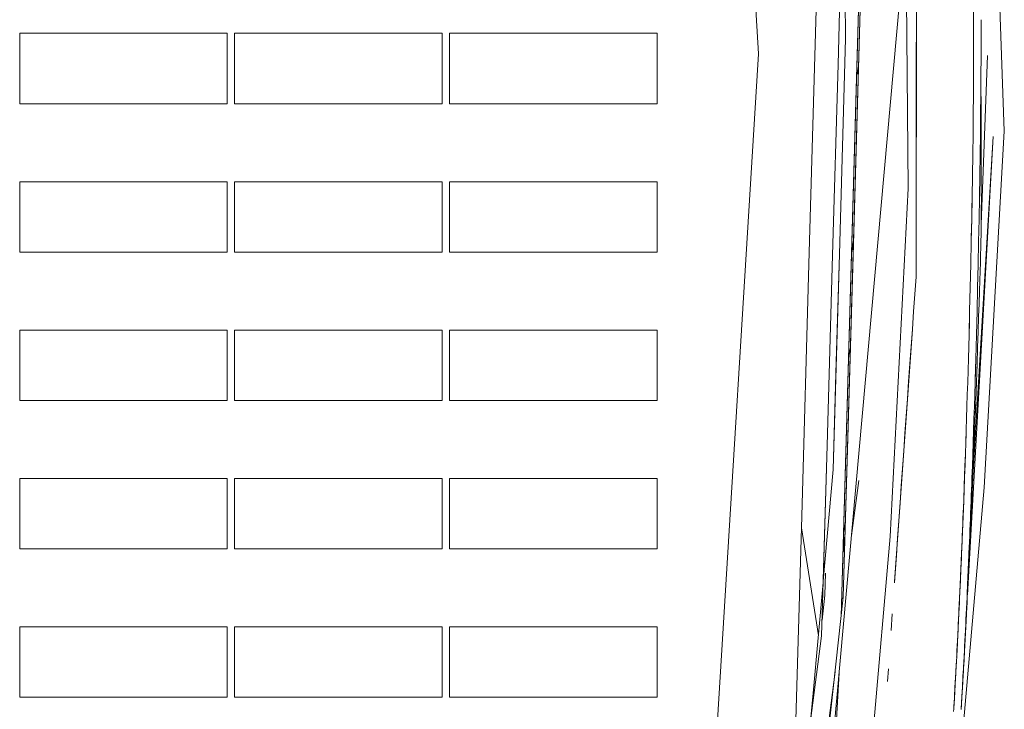
# Model space of a CAD drawing. Units: inches. Extents: x 5 to 1692, y -652 to 511.
# Drawn here: x 1204 to 1230, y 8 to 26 of the extents above; entities that cross this region are included whole.
import ezdxf

# ---------------------------------------------------------------- set-up
doc = ezdxf.new("R2010")
doc.units = ezdxf.units.IN
doc.header["$MEASUREMENT"] = 0

# ---------------------------------------------------------------- blocks, each defined once
blk = doc.blocks.new('A$C6DC655D8')
at = {"color": 0, "linetype": 'Continuous', "lineweight": 0, "extrusion": (0, 1, 2.22045e-16)}
for p, q in [((-49.846, 81.23), (-51.222, 104.478)), ((-49.325, 46.171), (-45.405, 89.692)), ((-45.595, 75.22), (-45.578, 87.77)), ((-43.213, 79.149), (-43.483, 86.445)), ((-47.551, 86.073), (-47.699, 80.941)), ((-47.496, 81.639), (-47.551, 86.073)), ((-47.614, 66.064), (-47.058, 85.573)), ((-47.028, 84.986), (-47.558, 66.58)), ((-47.028, 84.986), (-47.293, 75.783)), ((-45.871, 84.52), (-45.803, 77.6)), ((-47.191, 80.896), (-47.12, 83.416)), ((-48.474, 75.875), (-48.261, 83.301)), ((-45.584, 83.018), (-45.585, 82.043)), ((-44.042, 82.638), (-44.04, 82.151)), ((-44.04, 81.655), (-44.04, 82.152)), ((-44.04, 82.151), (-44.04, 81.655)), ((-44.04, 82.109), (-44.04, 82.109)), ((-43.84, 82.152), (-43.84, 81.655)), ((-43.84, 81.655), (-43.84, 82.152)), ((-45.587, 81.068), (-45.585, 82.043)), ((-69.777, 81.785), (-69.777, 79.885)), ((-64.176, 81.785), (-69.777, 81.785)), ((-64.176, 81.785), (-69.777, 81.785)), ((-69.777, 81.785), (-69.777, 79.885)), ((-64.176, 79.885), (-64.176, 81.785)), ((-64.176, 79.885), (-64.176, 81.785)), ((-63.977, 81.785), (-63.977, 79.885)), ((-58.376, 81.785), (-63.977, 81.785)), ((-58.376, 81.785), (-63.977, 81.785)), ((-63.977, 81.785), (-63.977, 79.885)), ((-58.376, 79.885), (-58.376, 81.785)), ((-58.376, 79.885), (-58.376, 81.785)), ((-58.177, 81.785), (-58.177, 79.885)), ((-52.576, 81.785), (-58.177, 81.785)), ((-52.576, 81.785), (-58.177, 81.785)), ((-58.177, 81.785), (-58.177, 79.885)), ((-52.576, 79.885), (-52.576, 81.785)), ((-52.576, 79.885), (-52.576, 81.785)), ((-47.496, 81.639), (-47.662, 75.833)), ((-47.496, 81.639), (-47.579, 78.736)), ((-44.041, 81.161), (-44.04, 81.655)), ((-44.04, 81.655), (-44.041, 81.159)), ((-43.84, 81.655), (-43.841, 81.158)), ((-43.841, 81.158), (-43.84, 81.655)), ((-43.84, 81.655), (-43.84, 81.655)), ((-51.273, 57.985), (-49.846, 81.23)), ((-45.587, 81.068), (-45.588, 80.094)), ((-44.044, 80.647), (-44.041, 81.161)), ((-44.041, 81.159), (-44.044, 80.647)), ((-43.844, 80.646), (-43.841, 81.158)), ((-43.835, 76.629), (-43.668, 81.183)), ((-47.847, 75.808), (-47.699, 80.941)), ((-47.191, 80.896), (-47.263, 78.376)), ((-47.191, 80.896), (-47.153, 80.648)), ((-44.046, 80.139), (-44.044, 80.647)), ((-44.044, 80.647), (-44.046, 80.136)), ((-44.044, 80.655), (-44.044, 80.655)), ((-44.044, 80.647), (-44.044, 80.647)), ((-44.044, 80.634), (-44.044, 80.633)), ((-43.846, 80.134), (-43.844, 80.646)), ((-43.844, 80.646), (-43.844, 80.646)), ((-43.844, 80.589), (-43.843, 80.487)), ((-43.844, 80.589), (-43.843, 80.376)), ((-43.844, 80.506), (-43.844, 80.487)), ((-43.844, 80.487), (-43.845, 80.482)), ((-43.845, 80.425), (-43.845, 80.436)), ((-43.845, 80.425), (-43.845, 80.41)), ((-43.843, 80.487), (-43.843, 80.46)), ((-43.843, 80.432), (-43.843, 80.46)), ((-43.843, 80.46), (-43.843, 80.46)), ((-43.843, 80.432), (-43.843, 80.404)), ((-43.843, 80.376), (-43.843, 80.404)), ((-43.843, 80.404), (-43.843, 80.404)), ((-43.843, 80.376), (-43.843, 80.323)), ((-43.842, 80.27), (-43.843, 80.323)), ((-43.842, 80.27), (-43.842, 80.216)), ((-43.842, 80.27), (-43.842, 80.27)), ((-43.842, 80.233), (-43.842, 80.163)), ((-45.589, 79.119), (-45.588, 80.094)), ((-44.052, 79.604), (-44.046, 80.139)), ((-44.046, 80.136), (-44.052, 79.604)), ((-43.852, 79.602), (-43.846, 80.134)), ((-43.846, 80.135), (-43.846, 80.134)), ((-43.842, 80.163), (-43.842, 80.216)), ((-43.842, 80.163), (-43.842, 80.103)), ((-43.842, 80.163), (-43.842, 80.163)), ((-43.841, 80.043), (-43.842, 80.103)), ((-43.842, 80.103), (-43.842, 80.103)), ((-43.841, 80.082), (-43.84, 79.684)), ((-43.841, 80.08), (-43.84, 79.71)), ((-43.841, 79.924), (-43.841, 80.043)), ((-64.176, 79.885), (-69.777, 79.885)), ((-69.777, 79.885), (-64.176, 79.885)), ((-58.376, 79.885), (-63.977, 79.885)), ((-63.977, 79.885), (-58.376, 79.885)), ((-52.576, 79.885), (-58.177, 79.885)), ((-58.177, 79.885), (-52.576, 79.885)), ((-43.841, 79.924), (-43.84, 79.804)), ((-43.841, 79.924), (-43.841, 79.924)), ((-43.84, 79.684), (-43.84, 79.804)), ((-44.057, 79.075), (-44.052, 79.604)), ((-44.052, 79.604), (-44.057, 79.072)), ((-44.052, 79.594), (-44.052, 79.592)), ((-44.051, 79.61), (-44.051, 79.61)), ((-43.857, 79.07), (-43.852, 79.602)), ((-43.84, 79.684), (-43.838, 79.286)), ((-43.84, 79.684), (-43.839, 79.445)), ((-43.838, 79.295), (-43.84, 79.625)), ((-43.838, 79.206), (-43.839, 79.445)), ((-43.837, 78.803), (-43.838, 79.206)), ((-45.589, 79.119), (-45.591, 78.144)), ((-44.207, 66.645), (-43.516, 79)), ((-44.077, 69.51), (-43.516, 79)), ((-44.064, 78.514), (-44.057, 79.075)), ((-44.057, 79.072), (-44.064, 78.514)), ((-43.864, 78.511), (-43.857, 79.07)), ((-43.213, 79.149), (-43.76, 69.544)), ((-47.662, 75.833), (-47.579, 78.736)), ((-43.837, 78.803), (-43.835, 78.401)), ((-43.835, 78.401), (-43.837, 78.803)), ((-47.335, 75.856), (-47.263, 78.376)), ((-44.072, 77.959), (-44.064, 78.514)), ((-44.064, 78.514), (-44.072, 77.956)), ((-43.872, 77.953), (-43.864, 78.511)), ((-43.864, 78.511), (-43.864, 78.511)), ((-43.834, 78.082), (-43.835, 78.401)), ((-43.835, 78.4), (-43.834, 78.082)), ((-45.592, 77.169), (-45.591, 78.144)), ((-43.835, 78.3), (-43.834, 78.081)), ((-44.082, 77.369), (-44.072, 77.959)), ((-44.072, 77.956), (-44.082, 77.369)), ((-43.882, 77.366), (-43.872, 77.953)), ((-43.833, 77.764), (-43.834, 78.082)), ((-43.833, 77.879), (-43.834, 78.081)), ((-43.834, 78.081), (-43.833, 77.879)), ((-69.777, 77.785), (-69.777, 75.885)), ((-69.777, 77.785), (-69.777, 75.885)), ((-64.176, 77.785), (-69.777, 77.785)), ((-64.176, 77.785), (-69.777, 77.785)), ((-64.176, 75.885), (-64.176, 77.785)), ((-64.176, 75.885), (-64.176, 77.785)), ((-63.977, 77.785), (-63.977, 75.885)), ((-63.977, 77.785), (-63.977, 75.885)), ((-58.376, 77.785), (-63.977, 77.785)), ((-58.376, 77.785), (-63.977, 77.785)), ((-58.376, 75.885), (-58.376, 77.785)), ((-58.376, 75.885), (-58.376, 77.785)), ((-58.177, 77.785), (-58.177, 75.885)), ((-52.576, 77.785), (-58.177, 77.785)), ((-52.576, 77.785), (-58.177, 77.785)), ((-58.177, 77.785), (-58.177, 75.885)), ((-52.576, 75.885), (-52.576, 77.785)), ((-52.576, 75.885), (-52.576, 77.785)), ((-46.293, 68.223), (-45.803, 77.6)), ((-43.833, 77.515), (-43.833, 77.764)), ((-44.092, 76.784), (-44.082, 77.369)), ((-44.082, 77.369), (-44.092, 76.783)), ((-44.082, 77.369), (-44.092, 76.782)), ((-44.082, 77.369), (-44.082, 77.369)), ((-43.892, 76.778), (-43.882, 77.366)), ((-43.832, 77.265), (-43.833, 77.515)), ((-45.592, 77.169), (-45.593, 76.195)), ((-44.085, 77.207), (-44.092, 76.782)), ((-43.833, 77.064), (-43.832, 77.265)), ((-43.832, 77.264), (-43.833, 77.064)), ((-43.832, 77.264), (-43.833, 77.063)), ((-43.833, 77.064), (-43.833, 76.862)), ((-43.833, 77.064), (-43.833, 77.063)), ((-43.833, 76.863), (-43.833, 77.064)), ((-43.833, 76.862), (-43.833, 77.063)), ((-43.833, 77.063), (-43.833, 76.862)), ((-43.832, 77.265), (-43.832, 77.264)), ((-43.832, 77.264), (-43.832, 77.265)), ((-43.832, 77.265), (-43.832, 77.264)), ((-44.105, 76.171), (-44.092, 76.784)), ((-44.092, 76.783), (-44.105, 76.171)), ((-44.092, 76.782), (-44.105, 76.171)), ((-44.092, 76.782), (-44.103, 76.282)), ((-44.092, 76.782), (-44.103, 76.282)), ((-44.092, 76.782), (-44.103, 76.252)), ((-43.905, 76.167), (-43.892, 76.778)), ((-43.835, 76.689), (-43.833, 76.863)), ((-43.833, 76.862), (-43.835, 76.689)), ((-43.833, 76.862), (-43.834, 76.735)), ((-43.836, 76.515), (-43.839, 76.348)), ((-43.839, 76.348), (-43.836, 76.515)), ((-43.836, 76.515), (-43.838, 76.396)), ((-43.835, 76.689), (-43.836, 76.515)), ((-43.836, 76.515), (-43.835, 76.689)), ((-43.836, 76.515), (-43.835, 76.625)), ((-43.835, 76.625), (-43.836, 76.515)), ((-43.839, 76.348), (-43.842, 76.181)), ((-47.335, 75.856), (-47.281, 76.205)), ((-45.595, 75.22), (-45.593, 76.195)), ((-44.105, 76.171), (-44.118, 75.559)), ((-43.905, 76.167), (-43.918, 75.554)), ((-43.918, 75.555), (-43.905, 76.167)), ((-43.851, 75.818), (-43.847, 75.999)), ((-43.847, 75.999), (-43.851, 75.818)), ((-43.847, 75.999), (-43.848, 75.966)), ((-43.848, 75.966), (-43.847, 75.999)), ((-43.847, 75.999), (-43.842, 76.181)), ((-43.842, 76.181), (-43.847, 75.999)), ((-43.842, 76.181), (-43.847, 75.999)), ((-43.847, 75.999), (-43.847, 75.999)), ((-43.842, 76.181), (-43.842, 76.181)), ((-43.842, 76.181), (-43.842, 76.181)), ((-64.176, 75.885), (-69.777, 75.885)), ((-69.777, 75.885), (-64.176, 75.885)), ((-58.376, 75.885), (-63.977, 75.885)), ((-63.977, 75.885), (-58.376, 75.885)), ((-52.576, 75.885), (-58.177, 75.885)), ((-58.177, 75.885), (-52.576, 75.885)), ((-48.474, 75.875), (-48.687, 68.449)), ((-47.847, 75.808), (-47.995, 70.676)), ((-47.829, 70.027), (-47.662, 75.833)), ((-47.662, 75.833), (-47.745, 72.93)), ((-47.558, 66.58), (-47.293, 75.783)), ((-47.335, 75.856), (-47.407, 73.336)), ((-43.858, 75.601), (-43.851, 75.818)), ((-44.118, 75.559), (-44.133, 74.93)), ((-43.933, 74.925), (-43.918, 75.555)), ((-43.918, 75.554), (-43.933, 74.925)), ((-43.865, 75.384), (-43.858, 75.601)), ((-43.858, 75.602), (-43.859, 75.582)), ((-43.859, 75.582), (-43.858, 75.602)), ((-43.857, 75.636), (-43.858, 75.602)), ((-43.858, 75.601), (-43.858, 75.602)), ((-45.595, 75.22), (-45.628, 74.75)), ((-43.873, 75.112), (-43.865, 75.384)), ((-44.133, 74.93), (-44.148, 74.3)), ((-43.933, 74.925), (-43.948, 74.293)), ((-43.948, 74.295), (-43.933, 74.925)), ((-43.882, 74.839), (-43.873, 75.112)), ((-43.873, 75.112), (-43.882, 74.84)), ((-43.873, 75.113), (-43.874, 75.088)), ((-43.874, 75.088), (-43.873, 75.113)), ((-43.872, 75.143), (-43.873, 75.113)), ((-43.873, 75.112), (-43.873, 75.113)), ((-45.661, 74.281), (-45.628, 74.75)), ((-43.882, 74.84), (-43.894, 74.495)), ((-43.894, 74.495), (-43.882, 74.839)), ((-43.882, 74.84), (-43.882, 74.84)), ((-43.905, 74.15), (-43.894, 74.495)), ((-43.894, 74.495), (-43.905, 74.152)), ((-45.661, 74.281), (-45.694, 73.811)), ((-44.148, 74.3), (-44.165, 73.659)), ((-44.148, 74.3), (-44.165, 73.659)), ((-44.148, 74.3), (-44.156, 73.98)), ((-43.948, 74.295), (-43.965, 73.654)), ((-43.965, 73.654), (-43.948, 74.295)), ((-43.948, 74.293), (-43.965, 73.654)), ((-43.948, 74.295), (-43.956, 73.974)), ((-43.905, 74.152), (-43.919, 73.738)), ((-43.919, 73.738), (-43.905, 74.15)), ((-43.905, 74.152), (-43.905, 74.152)), ((-44.165, 73.659), (-44.156, 73.98)), ((-43.965, 73.654), (-43.956, 73.974)), ((-69.777, 73.785), (-69.777, 71.885)), ((-64.176, 73.785), (-69.777, 73.785)), ((-64.176, 73.785), (-69.777, 73.785)), ((-69.777, 73.785), (-69.777, 71.885)), ((-64.176, 71.885), (-64.176, 73.785)), ((-64.176, 71.885), (-64.176, 73.785)), ((-63.977, 73.785), (-63.977, 71.885)), ((-63.977, 73.785), (-63.977, 71.885)), ((-58.376, 73.785), (-63.977, 73.785)), ((-58.376, 73.785), (-63.977, 73.785)), ((-58.376, 71.885), (-58.376, 73.785)), ((-58.376, 71.885), (-58.376, 73.785)), ((-58.177, 73.785), (-58.177, 71.885)), ((-52.576, 73.785), (-58.177, 73.785)), ((-52.576, 73.785), (-58.177, 73.785)), ((-58.177, 73.785), (-58.177, 71.885)), ((-52.576, 71.885), (-52.576, 73.785)), ((-52.576, 71.885), (-52.576, 73.785)), ((-46.176, 66.992), (-45.694, 73.811)), ((-45.727, 73.341), (-45.694, 73.811)), ((-44.182, 73.018), (-44.165, 73.659)), ((-44.165, 73.659), (-44.182, 73.018)), ((-44.165, 73.659), (-44.174, 73.339)), ((-43.965, 73.654), (-43.982, 73.011)), ((-43.965, 73.654), (-43.974, 73.333)), ((-43.933, 73.326), (-43.919, 73.738)), ((-43.919, 73.74), (-43.92, 73.71)), ((-43.92, 73.71), (-43.919, 73.74)), ((-43.918, 73.763), (-43.919, 73.74)), ((-43.919, 73.738), (-43.919, 73.74)), ((-47.479, 70.817), (-47.407, 73.336)), ((-47.407, 73.336), (-47.373, 73.009)), ((-45.727, 73.341), (-45.76, 72.871)), ((-44.182, 73.018), (-44.174, 73.339)), ((-43.982, 73.013), (-43.974, 73.333)), ((-43.949, 72.856), (-43.933, 73.326)), ((-47.829, 70.027), (-47.745, 72.93)), ((-45.794, 72.402), (-45.76, 72.871)), ((-44.182, 73.018), (-44.192, 72.695)), ((-43.982, 73.013), (-44.002, 72.367)), ((-44.002, 72.367), (-43.982, 73.013)), ((-43.982, 73.011), (-44.002, 72.367)), ((-43.999, 72.45), (-43.982, 73.013)), ((-43.982, 73.013), (-43.992, 72.69)), ((-43.966, 72.386), (-43.949, 72.856)), ((-43.949, 72.857), (-43.953, 72.752)), ((-43.953, 72.752), (-43.949, 72.857)), ((-43.947, 72.92), (-43.949, 72.857)), ((-44.201, 72.373), (-44.192, 72.695)), ((-44.002, 72.367), (-43.992, 72.69)), ((-45.794, 72.402), (-45.827, 71.932)), ((-44.201, 72.373), (-44.211, 72.05)), ((-44.002, 72.367), (-44.011, 72.044)), ((-44.002, 72.367), (-44.011, 72.044)), ((-43.985, 71.866), (-43.966, 72.386)), ((-44.221, 71.727), (-44.211, 72.05)), ((-44.021, 71.721), (-44.011, 72.044)), ((-44.021, 71.721), (-44.011, 72.044)), ((-64.176, 71.885), (-69.777, 71.885)), ((-69.777, 71.885), (-64.176, 71.885)), ((-58.376, 71.885), (-63.977, 71.885)), ((-63.977, 71.885), (-58.376, 71.885)), ((-52.576, 71.885), (-58.177, 71.885)), ((-58.177, 71.885), (-52.576, 71.885)), ((-45.893, 70.992), (-45.827, 71.932)), ((-44.221, 71.727), (-44.231, 71.405)), ((-43.985, 71.866), (-44.004, 71.347)), ((-43.985, 71.866), (-43.994, 71.607)), ((-44.021, 71.721), (-44.031, 71.399)), ((-44.021, 71.721), (-44.031, 71.399)), ((-44.004, 71.347), (-43.994, 71.607)), ((-44.004, 71.347), (-43.994, 71.607)), ((-44.004, 71.347), (-43.994, 71.607)), ((-43.99, 71.719), (-43.994, 71.607)), ((-44.242, 71.083), (-44.231, 71.405)), ((-44.042, 71.077), (-44.031, 71.399)), ((-44.042, 71.077), (-44.031, 71.399)), ((-44.004, 71.347), (-44.015, 71.067)), ((-44.004, 71.347), (-44.011, 71.165)), ((-44.004, 71.347), (-44.008, 71.241)), ((-45.926, 70.523), (-45.893, 70.992)), ((-44.263, 70.441), (-44.242, 71.083)), ((-44.242, 71.083), (-44.253, 70.761)), ((-44.253, 70.761), (-44.246, 70.959)), ((-44.246, 70.949), (-44.243, 71.041)), ((-44.042, 71.077), (-44.053, 70.755)), ((-44.017, 71.012), (-44.026, 70.787)), ((-44.026, 70.787), (-44.015, 71.067)), ((-48.143, 65.544), (-47.995, 70.676)), ((-48.099, 67.01), (-47.995, 70.676)), ((-47.479, 70.817), (-47.551, 68.297)), ((-44.263, 70.44), (-44.253, 70.761)), ((-44.063, 70.433), (-44.053, 70.755)), ((-44.026, 70.787), (-44.047, 70.226)), ((-44.047, 70.226), (-44.026, 70.787)), ((-44.026, 70.787), (-44.036, 70.507)), ((-44.026, 70.787), (-44.036, 70.507)), ((-44.026, 70.787), (-44.026, 70.787)), ((-45.926, 70.523), (-45.96, 70.053)), ((-44.286, 69.804), (-44.263, 70.441)), ((-44.283, 69.899), (-44.263, 70.439)), ((-44.281, 69.953), (-44.263, 70.44)), ((-44.263, 70.44), (-44.275, 70.122)), ((-44.263, 70.439), (-44.263, 70.441)), ((-44.063, 70.433), (-44.075, 70.115)), ((-44.047, 70.227), (-44.036, 70.507)), ((-44.047, 70.226), (-44.036, 70.507)), ((-44.047, 70.226), (-44.072, 69.636)), ((-44.047, 70.226), (-44.071, 69.662)), ((-44.047, 70.227), (-44.053, 70.079)), ((-44.047, 70.226), (-44.053, 70.079)), ((-47.829, 70.027), (-48.099, 67.01)), ((-47.829, 70.027), (-48.099, 67.01)), ((-45.993, 69.583), (-45.96, 70.053)), ((-44.286, 69.804), (-44.275, 70.122)), ((-44.086, 69.797), (-44.075, 70.115)), ((-44.06, 69.931), (-44.066, 69.784)), ((-44.06, 69.931), (-44.066, 69.783)), ((-44.06, 69.931), (-44.053, 70.079)), ((-44.06, 69.931), (-44.056, 70.01)), ((-44.055, 70.029), (-44.053, 70.079)), ((-69.777, 69.785), (-69.777, 67.885)), ((-64.176, 69.785), (-69.777, 69.785)), ((-64.176, 69.785), (-69.777, 69.785)), ((-69.777, 69.785), (-69.777, 67.885)), ((-64.176, 67.885), (-64.176, 69.785)), ((-64.176, 67.885), (-64.176, 69.785)), ((-63.977, 69.785), (-63.977, 67.885)), ((-58.376, 69.785), (-63.977, 69.785)), ((-58.376, 69.785), (-63.977, 69.785)), ((-63.977, 69.785), (-63.977, 67.885)), ((-58.376, 67.885), (-58.376, 69.785)), ((-58.376, 67.885), (-58.376, 69.785)), ((-58.177, 69.785), (-58.177, 67.885)), ((-52.576, 69.785), (-58.177, 69.785)), ((-52.576, 69.785), (-58.177, 69.785)), ((-58.177, 69.785), (-58.177, 67.885)), ((-52.576, 67.885), (-52.576, 69.785)), ((-52.576, 67.885), (-52.576, 69.785)), ((-47.337, 68.248), (-47.14, 69.726)), ((-44.309, 69.171), (-44.286, 69.804)), ((-44.298, 69.487), (-44.292, 69.645)), ((-44.296, 69.541), (-44.289, 69.723)), ((-44.295, 69.569), (-44.288, 69.759)), ((-44.286, 69.804), (-44.292, 69.645)), ((-44.286, 69.806), (-44.286, 69.806)), ((-44.286, 69.804), (-44.286, 69.803)), ((-44.098, 69.479), (-44.092, 69.638)), ((-44.072, 69.636), (-44.096, 69.044)), ((-44.096, 69.044), (-44.073, 69.608)), ((-44.086, 69.797), (-44.092, 69.638)), ((-44.072, 69.636), (-44.078, 69.488)), ((-44.073, 69.602), (-44.078, 69.487)), ((-44.072, 69.636), (-44.066, 69.784)), ((-44.067, 69.76), (-44.066, 69.783)), ((-45.993, 69.583), (-46.026, 69.113)), ((-44.684, 59.002), (-43.76, 69.544)), ((-44.298, 69.487), (-44.304, 69.328)), ((-44.098, 69.479), (-44.104, 69.32)), ((-44.084, 69.34), (-44.09, 69.192)), ((-44.084, 69.339), (-44.09, 69.192)), ((-44.084, 69.34), (-44.078, 69.488)), ((-44.084, 69.339), (-44.078, 69.487)), ((-44.077, 69.51), (-44.077, 69.51)), ((-46.059, 68.644), (-46.026, 69.113)), ((-44.334, 68.549), (-44.309, 69.171)), ((-44.309, 69.169), (-44.316, 69.014)), ((-44.309, 69.169), (-44.304, 69.328)), ((-44.11, 69.161), (-44.118, 68.949)), ((-44.118, 68.952), (-44.11, 69.161)), ((-44.11, 69.161), (-44.116, 69.006)), ((-44.11, 69.161), (-44.104, 69.32)), ((-44.096, 69.045), (-44.09, 69.192)), ((-44.096, 69.044), (-44.09, 69.192)), ((-44.322, 68.859), (-44.328, 68.704)), ((-44.322, 68.859), (-44.316, 69.014)), ((-44.122, 68.851), (-44.128, 68.696)), ((-44.096, 69.044), (-44.124, 68.431)), ((-44.096, 69.044), (-44.124, 68.43)), ((-44.122, 68.851), (-44.116, 69.006)), ((-44.11, 68.738), (-44.103, 68.891)), ((-44.11, 68.737), (-44.103, 68.89)), ((-44.096, 69.045), (-44.103, 68.891)), ((-44.096, 69.044), (-44.103, 68.89)), ((-47.551, 68.297), (-47.499, 68.626)), ((-46.059, 68.644), (-46.092, 68.174)), ((-44.359, 67.931), (-44.334, 68.549)), ((-44.334, 68.549), (-44.34, 68.394)), ((-44.334, 68.549), (-44.328, 68.704)), ((-44.134, 68.541), (-44.14, 68.386)), ((-44.134, 68.541), (-44.128, 68.696)), ((-44.124, 68.431), (-44.117, 68.585)), ((-44.11, 68.738), (-44.117, 68.585)), ((-44.11, 68.737), (-44.111, 68.704)), ((-48.9, 61.023), (-48.687, 68.449)), ((-48.687, 68.449), (-48.23, 65.547)), ((-47.614, 66.064), (-47.551, 68.297)), ((-47.551, 68.297), (-47.525, 67.718)), ((-44.346, 68.239), (-44.34, 68.394)), ((-44.124, 68.431), (-44.151, 67.817)), ((-44.151, 67.817), (-44.124, 68.43)), ((-44.147, 68.23), (-44.14, 68.386)), ((-44.137, 68.125), (-44.13, 68.278)), ((-44.137, 68.124), (-44.13, 68.277)), ((-44.124, 68.431), (-44.13, 68.278)), ((-44.129, 68.299), (-44.13, 68.277)), ((-46.293, 68.223), (-47.131, 58.568)), ((-46.125, 67.704), (-46.092, 68.174)), ((-44.359, 67.929), (-44.353, 68.084)), ((-44.346, 68.239), (-44.353, 68.084)), ((-44.159, 67.92), (-44.147, 68.23)), ((-44.159, 67.92), (-44.147, 68.23)), ((-44.159, 67.92), (-44.153, 68.075)), ((-44.147, 68.23), (-44.153, 68.075)), ((-44.137, 68.125), (-44.144, 67.971)), ((-64.176, 67.885), (-69.777, 67.885)), ((-69.777, 67.885), (-64.176, 67.885)), ((-58.376, 67.885), (-63.977, 67.885)), ((-63.977, 67.885), (-58.376, 67.885)), ((-52.576, 67.885), (-58.177, 67.885)), ((-58.177, 67.885), (-52.576, 67.885)), ((-44.385, 67.328), (-44.359, 67.931)), ((-44.365, 67.778), (-44.385, 67.336)), ((-44.384, 67.349), (-44.359, 67.929)), ((-44.384, 67.353), (-44.359, 67.929)), ((-44.372, 67.628), (-44.365, 67.778)), ((-44.359, 67.929), (-44.365, 67.778)), ((-44.159, 67.92), (-44.185, 67.319)), ((-44.185, 67.319), (-44.159, 67.92)), ((-44.151, 67.817), (-44.181, 67.192)), ((-44.151, 67.817), (-44.178, 67.247)), ((-44.172, 67.62), (-44.166, 67.77)), ((-44.159, 67.92), (-44.166, 67.77)), ((-44.158, 67.661), (-44.155, 67.74)), ((-44.158, 67.664), (-44.155, 67.739)), ((-44.151, 67.818), (-44.155, 67.74)), ((-44.151, 67.817), (-44.155, 67.739)), ((-44.151, 67.818), (-44.148, 67.895)), ((-44.151, 67.817), (-44.148, 67.894)), ((-44.144, 67.971), (-44.148, 67.895)), ((-44.144, 67.97), (-44.148, 67.894)), ((-46.125, 67.704), (-46.159, 67.234)), ((-44.385, 67.328), (-44.379, 67.478)), ((-44.372, 67.628), (-44.379, 67.478)), ((-44.172, 67.62), (-44.179, 67.47)), ((-44.166, 67.505), (-44.17, 67.427)), ((-44.166, 67.505), (-44.162, 67.583)), ((-44.166, 67.504), (-44.162, 67.582)), ((-44.158, 67.661), (-44.162, 67.583)), ((-44.159, 67.657), (-44.162, 67.582)), ((-48.04, 67.229), (-48.057, 66.635)), ((-48.057, 66.635), (-48.04, 67.229)), ((-46.177, 66.97), (-46.159, 67.234)), ((-44.412, 66.73), (-44.385, 67.328)), ((-44.397, 67.067), (-44.386, 67.302)), ((-44.396, 67.076), (-44.386, 67.306)), ((-44.395, 67.103), (-44.386, 67.32)), ((-44.385, 67.328), (-44.392, 67.178)), ((-44.203, 66.925), (-44.185, 67.319)), ((-44.203, 66.922), (-44.185, 67.319)), ((-44.185, 67.319), (-44.192, 67.169)), ((-44.185, 67.319), (-44.179, 67.47)), ((-44.181, 67.192), (-44.177, 67.27)), ((-44.178, 67.253), (-44.177, 67.269)), ((-44.173, 67.348), (-44.177, 67.27)), ((-44.176, 67.29), (-44.177, 67.269)), ((-44.173, 67.348), (-44.17, 67.427)), ((-44.171, 67.391), (-44.17, 67.426)), ((-44.168, 67.467), (-44.17, 67.426)), ((-48.369, 63.994), (-48.101, 66.979)), ((-48.369, 63.994), (-48.101, 66.979)), ((-48.143, 65.544), (-48.099, 67.01)), ((-44.398, 67.028), (-44.405, 66.878)), ((-44.398, 67.028), (-44.392, 67.178)), ((-44.181, 67.192), (-44.211, 66.565)), ((-44.199, 67.019), (-44.205, 66.869)), ((-44.199, 67.019), (-44.192, 67.169)), ((-44.196, 66.879), (-44.192, 66.957)), ((-44.189, 67.035), (-44.192, 66.957)), ((-44.191, 66.985), (-44.187, 67.067)), ((-44.189, 67.034), (-44.191, 66.985)), ((-44.189, 67.035), (-44.185, 67.113)), ((-44.189, 67.034), (-44.187, 67.067)), ((-44.181, 67.192), (-44.185, 67.113)), ((-44.44, 66.144), (-44.412, 66.73)), ((-44.412, 66.728), (-44.44, 66.146)), ((-44.436, 66.219), (-44.412, 66.728)), ((-44.412, 66.728), (-44.419, 66.582)), ((-44.412, 66.728), (-44.405, 66.878)), ((-44.212, 66.718), (-44.219, 66.572)), ((-44.212, 66.718), (-44.205, 66.869)), ((-44.211, 66.565), (-44.204, 66.722)), ((-44.211, 66.565), (-44.204, 66.721)), ((-44.211, 66.565), (-44.204, 66.721)), ((-44.204, 66.722), (-44.196, 66.877)), ((-44.204, 66.722), (-44.2, 66.8)), ((-44.204, 66.721), (-44.202, 66.749)), ((-44.201, 66.777), (-44.2, 66.8)), ((-44.196, 66.879), (-44.2, 66.8)), ((-44.199, 66.813), (-44.2, 66.8)), ((-44.196, 66.878), (-44.198, 66.837)), ((-44.196, 66.878), (-44.193, 66.933)), ((-48.973, 53.63), (-47.558, 66.58)), ((-47.558, 66.58), (-48.973, 53.63)), ((-48.057, 66.635), (-48.13, 65.965)), ((-47.569, 66.48), (-47.556, 66.65)), ((-47.568, 66.491), (-47.556, 66.644)), ((-44.426, 66.436), (-44.433, 66.29)), ((-44.426, 66.436), (-44.419, 66.582)), ((-44.211, 66.565), (-44.244, 65.934)), ((-44.211, 66.565), (-44.24, 66.013)), ((-44.226, 66.426), (-44.233, 66.28)), ((-44.226, 66.426), (-44.219, 66.572)), ((-44.211, 66.565), (-44.219, 66.408)), ((-44.211, 66.565), (-44.219, 66.407)), ((-44.468, 65.562), (-44.44, 66.144)), ((-44.44, 66.144), (-44.447, 65.998)), ((-44.44, 66.144), (-44.433, 66.29)), ((-44.44, 66.146), (-44.44, 66.146)), ((-44.44, 66.143), (-44.44, 66.143)), ((-44.24, 66.134), (-44.233, 66.28)), ((-44.232, 66.171), (-44.234, 66.131)), ((-44.233, 66.151), (-44.234, 66.131)), ((-44.232, 66.171), (-44.23, 66.21)), ((-44.228, 66.25), (-44.23, 66.21)), ((-44.228, 66.25), (-44.224, 66.329)), ((-44.228, 66.249), (-44.227, 66.263)), ((-44.228, 66.249), (-44.228, 66.234)), ((-44.219, 66.408), (-44.224, 66.329)), ((-44.222, 66.358), (-44.224, 66.328)), ((-44.224, 66.31), (-44.224, 66.328)), ((-44.219, 66.407), (-44.22, 66.399)), ((-46.268, 65.683), (-46.237, 66.13)), ((-44.468, 65.561), (-44.44, 66.143)), ((-44.468, 65.561), (-44.447, 65.998)), ((-44.454, 65.852), (-44.447, 65.998)), ((-44.244, 65.934), (-44.277, 65.302)), ((-44.254, 65.842), (-44.247, 65.988)), ((-44.248, 65.855), (-44.246, 65.895)), ((-44.24, 66.134), (-44.247, 65.988)), ((-44.244, 65.934), (-44.246, 65.895)), ((-44.244, 65.934), (-44.242, 65.974)), ((-44.24, 66.134), (-44.242, 66.098)), ((-44.242, 66.094), (-44.242, 66.098)), ((-44.24, 66.013), (-44.242, 65.974)), ((-44.24, 66.013), (-44.238, 66.052)), ((-44.236, 66.092), (-44.238, 66.052)), ((-44.236, 66.092), (-44.234, 66.131)), ((-44.236, 66.091), (-44.234, 66.131)), ((-44.236, 66.091), (-44.236, 66.08)), ((-69.777, 65.785), (-69.777, 63.885)), ((-64.176, 65.785), (-69.777, 65.785)), ((-64.176, 65.785), (-69.777, 65.785)), ((-69.777, 65.785), (-69.777, 63.885)), ((-64.176, 63.885), (-64.176, 65.785)), ((-64.176, 63.885), (-64.176, 65.785)), ((-63.977, 65.785), (-63.977, 63.885)), ((-58.376, 65.785), (-63.977, 65.785)), ((-58.376, 65.785), (-63.977, 65.785)), ((-63.977, 65.785), (-63.977, 63.885)), ((-58.376, 63.885), (-58.376, 65.785)), ((-58.376, 63.885), (-58.376, 65.785)), ((-58.177, 65.785), (-58.177, 63.885)), ((-52.576, 65.785), (-58.177, 65.785)), ((-52.576, 65.785), (-58.177, 65.785)), ((-58.177, 65.785), (-58.177, 63.885)), ((-52.576, 63.885), (-52.576, 65.785)), ((-52.576, 63.885), (-52.576, 65.785)), ((-44.468, 65.561), (-44.461, 65.706)), ((-44.454, 65.852), (-44.461, 65.706)), ((-44.268, 65.55), (-44.261, 65.696)), ((-44.266, 65.514), (-44.261, 65.618)), ((-44.261, 65.618), (-44.265, 65.539)), ((-44.254, 65.842), (-44.261, 65.696)), ((-44.261, 65.618), (-44.252, 65.776)), ((-44.261, 65.618), (-44.256, 65.697)), ((-44.261, 65.618), (-44.26, 65.622)), ((-44.261, 65.618), (-44.261, 65.614)), ((-44.257, 65.691), (-44.256, 65.697)), ((-44.256, 65.697), (-44.254, 65.737)), ((-44.256, 65.697), (-44.256, 65.698)), ((-44.255, 65.723), (-44.254, 65.736)), ((-44.252, 65.776), (-44.254, 65.737)), ((-44.252, 65.776), (-44.25, 65.816)), ((-44.248, 65.855), (-44.25, 65.816)), ((-48.143, 65.544), (-48.44, 63.245)), ((-44.498, 64.989), (-44.468, 65.562)), ((-44.498, 64.991), (-44.478, 65.373)), ((-44.483, 65.275), (-44.476, 65.418)), ((-44.468, 65.561), (-44.476, 65.418)), ((-44.283, 65.264), (-44.276, 65.407)), ((-44.268, 65.55), (-44.276, 65.407)), ((-44.273, 65.382), (-44.275, 65.342)), ((-44.275, 65.351), (-44.275, 65.342)), ((-44.274, 65.354), (-44.269, 65.46)), ((-44.273, 65.381), (-44.274, 65.354)), ((-44.273, 65.382), (-44.271, 65.421)), ((-44.273, 65.381), (-44.271, 65.421)), ((-44.269, 65.461), (-44.271, 65.421)), ((-44.269, 65.46), (-44.271, 65.421)), ((-44.269, 65.461), (-44.267, 65.5)), ((-44.265, 65.539), (-44.267, 65.5)), ((-44.265, 65.539), (-44.267, 65.5)), ((-44.267, 65.496), (-44.267, 65.5)), ((-44.263, 65.566), (-44.265, 65.539)), ((-44.498, 64.989), (-44.491, 65.132)), ((-44.483, 65.275), (-44.491, 65.132)), ((-44.488, 65.188), (-44.48, 65.329)), ((-44.277, 65.302), (-44.309, 64.73)), ((-44.288, 65.172), (-44.299, 64.978)), ((-44.299, 64.978), (-44.291, 65.121)), ((-44.297, 64.955), (-44.277, 65.302)), ((-44.283, 65.264), (-44.291, 65.121)), ((-44.288, 65.105), (-44.29, 65.065)), ((-44.29, 65.065), (-44.289, 65.084)), ((-44.288, 65.104), (-44.289, 65.084)), ((-44.286, 65.144), (-44.288, 65.105)), ((-44.286, 65.144), (-44.288, 65.104)), ((-44.286, 65.144), (-44.284, 65.184)), ((-44.286, 65.144), (-44.284, 65.183)), ((-44.282, 65.223), (-44.284, 65.184)), ((-44.282, 65.223), (-44.284, 65.183)), ((-44.282, 65.223), (-44.279, 65.263)), ((-44.282, 65.223), (-44.279, 65.263)), ((-44.277, 65.303), (-44.279, 65.263)), ((-44.277, 65.302), (-44.279, 65.263)), ((-44.277, 65.303), (-44.275, 65.342)), ((-44.277, 65.302), (-44.275, 65.342)), ((-44.529, 64.418), (-44.498, 64.989)), ((-44.513, 64.703), (-44.506, 64.846)), ((-44.498, 64.989), (-44.506, 64.846)), ((-44.5, 64.965), (-44.499, 64.972)), ((-44.498, 64.999), (-44.498, 65.004)), ((-44.498, 64.991), (-44.498, 64.991)), ((-44.498, 64.988), (-44.498, 64.988)), ((-44.314, 64.692), (-44.299, 64.978)), ((-44.314, 64.692), (-44.306, 64.835)), ((-44.308, 64.8), (-44.307, 64.818)), ((-44.307, 64.821), (-44.307, 64.818)), ((-44.299, 64.978), (-44.306, 64.835)), ((-44.305, 64.859), (-44.304, 64.871)), ((-44.304, 64.827), (-44.305, 64.807)), ((-44.304, 64.827), (-44.305, 64.807)), ((-44.304, 64.877), (-44.304, 64.871)), ((-44.304, 64.827), (-44.302, 64.867)), ((-44.304, 64.827), (-44.302, 64.867)), ((-44.299, 64.906), (-44.302, 64.867)), ((-44.299, 64.906), (-44.302, 64.867)), ((-44.299, 64.906), (-44.297, 64.946)), ((-44.299, 64.906), (-44.297, 64.946)), ((-44.297, 64.946), (-44.296, 64.966)), ((-44.297, 64.946), (-44.297, 64.955)), ((-44.295, 64.986), (-44.296, 64.966)), ((-44.295, 64.985), (-44.296, 64.966)), ((-44.296, 64.959), (-44.296, 64.966)), ((-44.295, 64.986), (-44.294, 65.006)), ((-44.295, 64.985), (-44.294, 65.005)), ((-44.293, 65.025), (-44.294, 65.006)), ((-44.293, 65.025), (-44.294, 65.005)), ((-44.29, 65.065), (-44.293, 65.025)), ((-44.293, 65.025), (-44.292, 65.045)), ((-44.29, 65.065), (-44.292, 65.045)), ((-48.727, 57.187), (-47.777, 64.573)), ((-47.923, 63.438), (-47.777, 64.573)), ((-46.365, 64.306), (-46.341, 64.65)), ((-44.525, 64.489), (-44.508, 64.806)), ((-44.521, 64.56), (-44.525, 64.489)), ((-44.521, 64.56), (-44.512, 64.736)), ((-44.521, 64.56), (-44.517, 64.632)), ((-44.513, 64.703), (-44.517, 64.632)), ((-44.329, 64.406), (-44.319, 64.595)), ((-44.313, 64.669), (-44.323, 64.486)), ((-44.323, 64.483), (-44.318, 64.576)), ((-44.321, 64.549), (-44.318, 64.621)), ((-44.32, 64.55), (-44.321, 64.53)), ((-44.32, 64.55), (-44.318, 64.57)), ((-44.314, 64.692), (-44.318, 64.621)), ((-44.318, 64.583), (-44.317, 64.596)), ((-44.317, 64.59), (-44.318, 64.58)), ((-44.317, 64.587), (-44.318, 64.579)), ((-44.318, 64.57), (-44.318, 64.58)), ((-44.318, 64.573), (-44.318, 64.579)), ((-44.317, 64.602), (-44.313, 64.669)), ((-44.316, 64.609), (-44.317, 64.599)), ((-44.316, 64.609), (-44.317, 64.599)), ((-44.317, 64.59), (-44.317, 64.599)), ((-44.317, 64.592), (-44.317, 64.599)), ((-44.315, 64.629), (-44.316, 64.609)), ((-44.315, 64.629), (-44.316, 64.609)), ((-44.315, 64.629), (-44.314, 64.649)), ((-44.315, 64.629), (-44.314, 64.649)), ((-44.313, 64.669), (-44.314, 64.649)), ((-44.313, 64.669), (-44.314, 64.649)), ((-44.313, 64.669), (-44.311, 64.708)), ((-44.313, 64.669), (-44.312, 64.689)), ((-44.313, 64.669), (-44.312, 64.688)), ((-44.313, 64.669), (-44.313, 64.669)), ((-44.311, 64.708), (-44.312, 64.689)), ((-44.311, 64.708), (-44.312, 64.688)), ((-44.311, 64.708), (-44.309, 64.728)), ((-44.311, 64.708), (-44.309, 64.728)), ((-44.308, 64.748), (-44.309, 64.728)), ((-44.308, 64.748), (-44.309, 64.728)), ((-44.308, 64.8), (-44.308, 64.794)), ((-44.308, 64.748), (-44.307, 64.768)), ((-44.308, 64.748), (-44.307, 64.768)), ((-44.306, 64.788), (-44.307, 64.768)), ((-44.306, 64.787), (-44.307, 64.768)), ((-44.306, 64.788), (-44.305, 64.807)), ((-44.306, 64.787), (-44.305, 64.807)), ((-47.67, 64.544), (-47.865, 61.01)), ((-44.561, 63.853), (-44.529, 64.418)), ((-44.56, 63.877), (-44.529, 64.418)), ((-44.544, 64.15), (-44.529, 64.418)), ((-44.537, 64.276), (-44.533, 64.347)), ((-44.529, 64.418), (-44.533, 64.347)), ((-44.529, 64.418), (-44.525, 64.489)), ((-44.337, 64.265), (-44.333, 64.336)), ((-44.334, 64.292), (-44.335, 64.282)), ((-44.334, 64.292), (-44.333, 64.302)), ((-44.334, 64.292), (-44.334, 64.3)), ((-44.334, 64.285), (-44.334, 64.3)), ((-44.334, 64.299), (-44.334, 64.285)), ((-44.334, 64.292), (-44.334, 64.284)), ((-44.329, 64.406), (-44.333, 64.336)), ((-44.333, 64.312), (-44.332, 64.322)), ((-44.333, 64.312), (-44.332, 64.32)), ((-44.333, 64.305), (-44.333, 64.319)), ((-44.333, 64.318), (-44.333, 64.306)), ((-44.333, 64.312), (-44.333, 64.302)), ((-44.333, 64.312), (-44.333, 64.304)), ((-44.332, 64.332), (-44.331, 64.342)), ((-44.332, 64.332), (-44.331, 64.34)), ((-44.332, 64.325), (-44.331, 64.339)), ((-44.332, 64.337), (-44.332, 64.327)), ((-44.332, 64.332), (-44.332, 64.322)), ((-44.332, 64.332), (-44.332, 64.324)), ((-44.331, 64.352), (-44.33, 64.362)), ((-44.331, 64.352), (-44.33, 64.362)), ((-44.331, 64.345), (-44.33, 64.359)), ((-44.33, 64.357), (-44.331, 64.347)), ((-44.331, 64.352), (-44.331, 64.342)), ((-44.331, 64.352), (-44.331, 64.343)), ((-44.33, 64.365), (-44.328, 64.399)), ((-44.328, 64.395), (-44.33, 64.367)), ((-44.328, 64.391), (-44.33, 64.372)), ((-44.328, 64.391), (-44.33, 64.371)), ((-44.33, 64.372), (-44.33, 64.362)), ((-44.33, 64.371), (-44.33, 64.362)), ((-44.329, 64.406), (-44.325, 64.478)), ((-44.328, 64.404), (-44.327, 64.418)), ((-44.327, 64.415), (-44.328, 64.407)), ((-44.327, 64.411), (-44.328, 64.401)), ((-44.327, 64.411), (-44.328, 64.401)), ((-44.328, 64.391), (-44.328, 64.401)), ((-44.328, 64.391), (-44.328, 64.401)), ((-44.327, 64.424), (-44.326, 64.438)), ((-44.326, 64.431), (-44.327, 64.421)), ((-44.326, 64.431), (-44.327, 64.421)), ((-44.327, 64.411), (-44.327, 64.421)), ((-44.327, 64.411), (-44.327, 64.421)), ((-44.325, 64.451), (-44.326, 64.441)), ((-44.325, 64.451), (-44.326, 64.441)), ((-44.326, 64.431), (-44.326, 64.441)), ((-44.326, 64.431), (-44.326, 64.441)), ((-44.326, 64.435), (-44.326, 64.427)), ((-44.321, 64.549), (-44.325, 64.478)), ((-44.324, 64.471), (-44.325, 64.461)), ((-44.325, 64.451), (-44.325, 64.461)), ((-44.325, 64.451), (-44.325, 64.461)), ((-44.325, 64.461), (-44.325, 64.461)), ((-44.325, 64.444), (-44.325, 64.458)), ((-44.325, 64.454), (-44.325, 64.448)), ((-44.324, 64.471), (-44.323, 64.481)), ((-44.324, 64.464), (-44.324, 64.478)), ((-44.324, 64.474), (-44.324, 64.467)), ((-44.322, 64.51), (-44.323, 64.49)), ((-44.322, 64.499), (-44.323, 64.49)), ((-44.323, 64.49), (-44.323, 64.481)), ((-44.323, 64.481), (-44.323, 64.48)), ((-44.322, 64.51), (-44.321, 64.53)), ((-44.56, 63.883), (-44.549, 64.065)), ((-44.553, 63.994), (-44.549, 64.065)), ((-44.545, 64.135), (-44.549, 64.065)), ((-44.545, 64.135), (-44.541, 64.206)), ((-44.537, 64.276), (-44.541, 64.206)), ((-44.349, 64.035), (-44.359, 63.859)), ((-44.353, 63.983), (-44.349, 64.053)), ((-44.349, 64.035), (-44.35, 64.013)), ((-44.349, 64.035), (-44.35, 64.013)), ((-44.335, 64.28), (-44.349, 64.035)), ((-44.345, 64.124), (-44.349, 64.053)), ((-44.348, 64.071), (-44.349, 64.066)), ((-44.349, 64.035), (-44.347, 64.062)), ((-44.349, 64.035), (-44.347, 64.055)), ((-44.349, 64.035), (-44.347, 64.055)), ((-44.348, 64.071), (-44.348, 64.073)), ((-44.347, 64.067), (-44.346, 64.081)), ((-44.346, 64.074), (-44.347, 64.065)), ((-44.346, 64.074), (-44.347, 64.064)), ((-44.347, 64.055), (-44.347, 64.065)), ((-44.347, 64.055), (-44.347, 64.064)), ((-44.346, 64.087), (-44.345, 64.101)), ((-44.345, 64.094), (-44.346, 64.084)), ((-44.345, 64.094), (-44.346, 64.084)), ((-44.346, 64.074), (-44.346, 64.084)), ((-44.346, 64.074), (-44.346, 64.084)), ((-44.345, 64.124), (-44.341, 64.195)), ((-44.345, 64.124), (-44.343, 64.155)), ((-44.344, 64.114), (-44.345, 64.104)), ((-44.344, 64.114), (-44.345, 64.104)), ((-44.345, 64.094), (-44.345, 64.104)), ((-44.345, 64.094), (-44.345, 64.104)), ((-44.344, 64.107), (-44.34, 64.181)), ((-44.344, 64.114), (-44.343, 64.134)), ((-44.344, 64.114), (-44.343, 64.134)), ((-44.343, 64.158), (-44.343, 64.155)), ((-44.342, 64.154), (-44.343, 64.134)), ((-44.342, 64.154), (-44.343, 64.134)), ((-44.342, 64.154), (-44.341, 64.174)), ((-44.342, 64.154), (-44.341, 64.173)), ((-44.337, 64.265), (-44.341, 64.195)), ((-44.341, 64.174), (-44.34, 64.183)), ((-44.341, 64.173), (-44.34, 64.183)), ((-44.34, 64.193), (-44.339, 64.203)), ((-44.34, 64.193), (-44.339, 64.203)), ((-44.34, 64.186), (-44.339, 64.201)), ((-44.34, 64.193), (-44.34, 64.183)), ((-44.34, 64.193), (-44.34, 64.183)), ((-44.339, 64.213), (-44.338, 64.223)), ((-44.339, 64.213), (-44.338, 64.223)), ((-44.339, 64.206), (-44.338, 64.22)), ((-44.339, 64.213), (-44.339, 64.203)), ((-44.339, 64.213), (-44.339, 64.203)), ((-44.338, 64.226), (-44.335, 64.28)), ((-44.337, 64.233), (-44.338, 64.223)), ((-44.337, 64.233), (-44.338, 64.223)), ((-44.337, 64.233), (-44.336, 64.253)), ((-44.337, 64.233), (-44.336, 64.253)), ((-44.335, 64.273), (-44.336, 64.253)), ((-44.335, 64.272), (-44.336, 64.253)), ((-44.335, 64.273), (-44.335, 64.282)), ((-44.335, 64.272), (-44.335, 64.28)), ((-64.176, 63.885), (-69.777, 63.885)), ((-69.777, 63.885), (-64.176, 63.885)), ((-58.376, 63.885), (-63.977, 63.885)), ((-63.977, 63.885), (-58.376, 63.885)), ((-52.576, 63.885), (-58.177, 63.885)), ((-58.177, 63.885), (-52.576, 63.885)), ((-48.369, 63.994), (-48.44, 63.245)), ((-44.576, 63.592), (-44.561, 63.853)), ((-44.569, 63.712), (-44.565, 63.783)), ((-44.561, 63.853), (-44.565, 63.783)), ((-44.561, 63.853), (-44.557, 63.924)), ((-44.553, 63.994), (-44.557, 63.924)), ((-44.37, 63.7), (-44.366, 63.771)), ((-44.359, 63.859), (-44.368, 63.719)), ((-44.366, 63.765), (-44.367, 63.754)), ((-44.366, 63.764), (-44.367, 63.754)), ((-44.367, 63.744), (-44.367, 63.754)), ((-44.367, 63.743), (-44.367, 63.754)), ((-44.362, 63.842), (-44.366, 63.771)), ((-44.366, 63.765), (-44.365, 63.775)), ((-44.366, 63.764), (-44.365, 63.775)), ((-44.366, 63.75), (-44.365, 63.761)), ((-44.366, 63.75), (-44.365, 63.761)), ((-44.365, 63.786), (-44.364, 63.796)), ((-44.365, 63.785), (-44.365, 63.789)), ((-44.365, 63.786), (-44.365, 63.775)), ((-44.365, 63.785), (-44.365, 63.775)), ((-44.364, 63.772), (-44.365, 63.761)), ((-44.364, 63.772), (-44.365, 63.761)), ((-44.364, 63.807), (-44.363, 63.817)), ((-44.364, 63.807), (-44.364, 63.796)), ((-44.363, 63.794), (-44.364, 63.783)), ((-44.363, 63.794), (-44.364, 63.783)), ((-44.364, 63.772), (-44.364, 63.783)), ((-44.364, 63.772), (-44.364, 63.783)), ((-44.362, 63.828), (-44.363, 63.817)), ((-44.362, 63.816), (-44.363, 63.805)), ((-44.362, 63.815), (-44.363, 63.805)), ((-44.363, 63.794), (-44.363, 63.805)), ((-44.363, 63.794), (-44.363, 63.805)), ((-44.362, 63.842), (-44.358, 63.912)), ((-44.361, 63.849), (-44.362, 63.838)), ((-44.362, 63.828), (-44.362, 63.838)), ((-44.362, 63.816), (-44.361, 63.826)), ((-44.362, 63.815), (-44.361, 63.826)), ((-44.36, 63.87), (-44.361, 63.859)), ((-44.361, 63.849), (-44.361, 63.859)), ((-44.361, 63.837), (-44.36, 63.848)), ((-44.361, 63.837), (-44.36, 63.848)), ((-44.361, 63.847), (-44.361, 63.845)), ((-44.361, 63.837), (-44.361, 63.826)), ((-44.361, 63.837), (-44.361, 63.826)), ((-44.36, 63.87), (-44.359, 63.881)), ((-44.359, 63.859), (-44.36, 63.848)), ((-44.359, 63.859), (-44.36, 63.848)), ((-44.358, 63.903), (-44.359, 63.895)), ((-44.359, 63.889), (-44.359, 63.895)), ((-44.358, 63.881), (-44.359, 63.87)), ((-44.358, 63.881), (-44.359, 63.87)), ((-44.359, 63.859), (-44.359, 63.87)), ((-44.359, 63.859), (-44.359, 63.87)), ((-44.353, 63.983), (-44.358, 63.912)), ((-44.358, 63.903), (-44.357, 63.92)), ((-44.358, 63.903), (-44.358, 63.903)), ((-44.358, 63.881), (-44.357, 63.892)), ((-44.358, 63.881), (-44.357, 63.892)), ((-44.356, 63.937), (-44.357, 63.928)), ((-44.357, 63.92), (-44.357, 63.928)), ((-44.357, 63.92), (-44.357, 63.92)), ((-44.357, 63.892), (-44.356, 63.914)), ((-44.357, 63.903), (-44.356, 63.914)), ((-44.357, 63.903), (-44.357, 63.892)), ((-44.356, 63.937), (-44.355, 63.954)), ((-44.355, 63.925), (-44.356, 63.914)), ((-44.355, 63.925), (-44.356, 63.914)), ((-44.354, 63.97), (-44.355, 63.963)), ((-44.355, 63.954), (-44.355, 63.961)), ((-44.354, 63.947), (-44.355, 63.936)), ((-44.354, 63.947), (-44.355, 63.936)), ((-44.355, 63.925), (-44.355, 63.936)), ((-44.355, 63.925), (-44.355, 63.936)), ((-44.354, 63.97), (-44.354, 63.978)), ((-44.354, 63.947), (-44.353, 63.958)), ((-44.354, 63.947), (-44.353, 63.958)), ((-44.353, 63.969), (-44.352, 63.98)), ((-44.353, 63.969), (-44.352, 63.98)), ((-44.353, 63.969), (-44.353, 63.958)), ((-44.353, 63.969), (-44.353, 63.958)), ((-44.351, 63.991), (-44.352, 63.98)), ((-44.351, 63.991), (-44.352, 63.98)), ((-44.35, 64.013), (-44.351, 64.002)), ((-44.35, 64.013), (-44.351, 64.002)), ((-44.351, 63.991), (-44.351, 64.002)), ((-44.351, 63.991), (-44.351, 64.002)), ((-44.578, 63.571), (-44.582, 63.501)), ((-44.578, 63.571), (-44.574, 63.642)), ((-44.576, 63.603), (-44.571, 63.686)), ((-44.574, 63.627), (-44.569, 63.712)), ((-44.569, 63.712), (-44.574, 63.642)), ((-44.378, 63.559), (-44.374, 63.63)), ((-44.378, 63.565), (-44.377, 63.57)), ((-44.378, 63.565), (-44.378, 63.559)), ((-44.377, 63.56), (-44.378, 63.556)), ((-44.376, 63.586), (-44.377, 63.581)), ((-44.377, 63.575), (-44.377, 63.58)), ((-44.377, 63.575), (-44.377, 63.579)), ((-44.377, 63.57), (-44.376, 63.575)), ((-44.377, 63.575), (-44.377, 63.57)), ((-44.377, 63.562), (-44.376, 63.574)), ((-44.377, 63.57), (-44.377, 63.565)), ((-44.377, 63.57), (-44.377, 63.57)), ((-44.377, 63.56), (-44.377, 63.565)), ((-44.376, 63.596), (-44.376, 63.6)), ((-44.376, 63.588), (-44.375, 63.598)), ((-44.376, 63.596), (-44.376, 63.597)), ((-44.376, 63.596), (-44.376, 63.592)), ((-44.376, 63.596), (-44.376, 63.593)), ((-44.376, 63.589), (-44.375, 63.594)), ((-44.376, 63.586), (-44.376, 63.59)), ((-44.376, 63.589), (-44.376, 63.584)), ((-44.376, 63.585), (-44.376, 63.588)), ((-44.376, 63.576), (-44.376, 63.584)), ((-44.376, 63.579), (-44.376, 63.584)), ((-44.376, 63.579), (-44.376, 63.582)), ((-44.376, 63.579), (-44.376, 63.575)), ((-44.376, 63.579), (-44.376, 63.576)), ((-44.375, 63.6), (-44.372, 63.642)), ((-44.375, 63.617), (-44.374, 63.62)), ((-44.375, 63.618), (-44.374, 63.619)), ((-44.375, 63.617), (-44.375, 63.614)), ((-44.375, 63.616), (-44.375, 63.616)), ((-44.375, 63.607), (-44.375, 63.61)), ((-44.374, 63.608), (-44.375, 63.603)), ((-44.375, 63.606), (-44.375, 63.608)), ((-44.375, 63.607), (-44.375, 63.603)), ((-44.375, 63.606), (-44.375, 63.606)), ((-44.375, 63.598), (-44.375, 63.603)), ((-44.375, 63.598), (-44.375, 63.6)), ((-44.375, 63.598), (-44.375, 63.594)), ((-44.375, 63.598), (-44.375, 63.593)), ((-44.375, 63.592), (-44.375, 63.593)), ((-44.37, 63.7), (-44.374, 63.63)), ((-44.373, 63.638), (-44.374, 63.628)), ((-44.374, 63.628), (-44.374, 63.626)), ((-44.373, 63.627), (-44.374, 63.622)), ((-44.374, 63.626), (-44.374, 63.626)), ((-44.374, 63.617), (-44.374, 63.622)), ((-44.374, 63.617), (-44.374, 63.613)), ((-44.374, 63.617), (-44.374, 63.617)), ((-44.374, 63.608), (-44.374, 63.613)), ((-44.374, 63.608), (-44.374, 63.612)), ((-44.374, 63.608), (-44.374, 63.607)), ((-44.373, 63.649), (-44.373, 63.65)), ((-44.373, 63.638), (-44.373, 63.649)), ((-44.372, 63.646), (-44.373, 63.636)), ((-44.372, 63.642), (-44.373, 63.636)), ((-44.373, 63.627), (-44.373, 63.636)), ((-44.373, 63.628), (-44.373, 63.636)), ((-44.372, 63.648), (-44.371, 63.67)), ((-44.372, 63.67), (-44.372, 63.67)), ((-44.372, 63.67), (-44.372, 63.67)), ((-44.372, 63.655), (-44.371, 63.66)), ((-44.372, 63.659), (-44.372, 63.66)), ((-44.372, 63.659), (-44.372, 63.658)), ((-44.372, 63.655), (-44.371, 63.657)), ((-44.372, 63.655), (-44.372, 63.651)), ((-44.372, 63.648), (-44.372, 63.655)), ((-44.372, 63.646), (-44.372, 63.651)), ((-44.371, 63.671), (-44.37, 63.684)), ((-44.37, 63.674), (-44.371, 63.67)), ((-44.371, 63.671), (-44.371, 63.67)), ((-44.371, 63.665), (-44.371, 63.67)), ((-44.371, 63.665), (-44.371, 63.67)), ((-44.371, 63.665), (-44.371, 63.66)), ((-44.371, 63.665), (-44.371, 63.663)), ((-44.368, 63.718), (-44.37, 63.684)), ((-44.37, 63.684), (-44.369, 63.689)), ((-44.37, 63.684), (-44.37, 63.679)), ((-44.37, 63.684), (-44.37, 63.679)), ((-44.37, 63.674), (-44.37, 63.679)), ((-44.37, 63.679), (-44.37, 63.679)), ((-44.368, 63.722), (-44.369, 63.722)), ((-44.368, 63.706), (-44.369, 63.7)), ((-44.369, 63.695), (-44.369, 63.7)), ((-44.369, 63.7), (-44.369, 63.7)), ((-44.369, 63.695), (-44.369, 63.689)), ((-44.367, 63.744), (-44.368, 63.733)), ((-44.367, 63.743), (-44.368, 63.733)), ((-44.368, 63.722), (-44.368, 63.733)), ((-44.368, 63.717), (-44.367, 63.722)), ((-44.368, 63.717), (-44.368, 63.711)), ((-44.368, 63.706), (-44.368, 63.711)), ((-44.368, 63.711), (-44.368, 63.711)), ((-44.367, 63.728), (-44.366, 63.739)), ((-44.367, 63.728), (-44.367, 63.722)), ((-44.366, 63.75), (-44.366, 63.739))]:
    blk.add_line(p, q, dxfattribs=at)

msp = doc.modelspace()

# ---------------------------------------------------------------- block references
msp.add_blockref('A$C6DC655D8', (1273.601, -55.761, 6.199))

doc.saveas('drawing.dxf')
